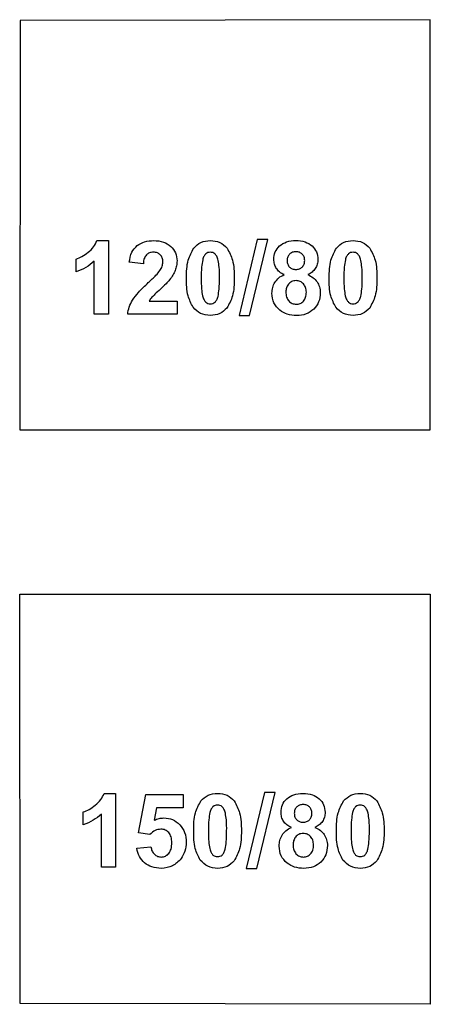
# Model space of a CAD drawing. Units: millimetres. Extents: x -189 to 171, y -210 to 150.
# Drawn here: x 37 to 57, y -12 to 36 of the extents above; entities that cross this region are included whole.
import ezdxf

# ---------------------------------------------------------------- set-up
doc = ezdxf.new("R2010")
doc.units = ezdxf.units.MM
doc.layers.get('0').update_dxf_attribs({"linetype": 'CONTINUOUS'})

msp = doc.modelspace()

# ---------------------------------------------------------------- linework, layer by layer
for p, q in [((40.842, 25.214), (41.399, 25.214)), ((41.399, 25.214), (41.399, 21.62)), ((39.827, 23.685), (39.827, 24.308)), ((40.713, 21.62), (40.713, 24.205)), ((43.101, 24.086), (42.417, 24.154)), ((43.379, 22.257), (44.741, 22.257)), ((44.741, 22.257), (44.741, 21.62)), ((41.399, 21.62), (40.713, 21.62)), ((44.741, 21.62), (42.337, 21.62)), ((41.193, -1.736), (41.749, -1.736)), ((41.749, -1.736), (41.749, -5.33)), ((42.867, -3.662), (43.219, -1.799)), ((43.219, -1.799), (45.033, -1.799)), ((45.033, -1.799), (45.033, -2.442)), ((40.177, -3.264), (40.177, -2.642)), ((41.063, -5.33), (41.063, -2.744)), ((43.739, -2.442), (43.631, -3.049)), ((45.033, -2.442), (43.739, -2.442)), ((43.424, -3.743), (42.867, -3.662)), ((42.784, -4.409), (43.468, -4.338)), ((41.749, -5.33), (41.063, -5.33))]:
    msp.add_line(p, q)
for points in [[(57.078, 35.98), (37.101, 35.935), (37.078, 15.98), (57.078, 15.98)], [(48.652, 25.26), (47.766, 21.559), (48.272, 21.559), (49.168, 25.26)], [(37.101, -11.975), (37.078, 7.98), (57.078, 7.98), (57.078, -12.02)], [(49.003, -1.69), (48.116, -5.391), (48.622, -5.391), (49.518, -1.69)]]:
    msp.add_lwpolyline(points, close=True)
for points, knots in [([(40.41, 24.64), (40.506, 24.723), (40.691, 24.884), (40.793, 25.107), (40.842, 25.214)], [0, 0, 0, 0, 0.0376342, 0.07256519, 0.07256519, 0.07256519, 0.07256519]), ([(42.417, 24.154), (42.442, 24.325), (42.489, 24.636), (42.703, 24.864), (42.8, 24.967)], [0, 0, 0, 0, 0.05025896, 0.09181068, 0.09181068, 0.09181068, 0.09181068]), ([(42.8, 24.967), (42.918, 25.039), (43.165, 25.19), (43.454, 25.205), (43.606, 25.214)], [0, 0, 0, 0, 0.04069928, 0.08543755, 0.08543755, 0.08543755, 0.08543755]), ([(43.606, 25.214), (43.769, 25.205), (44.075, 25.19), (44.323, 25.011), (44.439, 24.928)], [0, 0, 0, 0, 0.04783825, 0.08968727, 0.08968727, 0.08968727, 0.08968727]), ([(45.554, 24.847), (45.663, 24.954), (45.888, 25.175), (46.203, 25.2), (46.365, 25.214)], [0, 0, 0, 0, 0.04432514, 0.09148696, 0.09148696, 0.09148696, 0.09148696]), ([(46.365, 25.214), (46.527, 25.2), (46.843, 25.173), (47.068, 24.951), (47.178, 24.843)], [0, 0, 0, 0, 0.04724551, 0.09194162, 0.09194162, 0.09194162, 0.09194162]), ([(49.734, 24.952), (49.843, 25.028), (50.082, 25.194), (50.373, 25.207), (50.53, 25.214)], [0, 0, 0, 0, 0.03918519, 0.08530423, 0.08530423, 0.08530423, 0.08530423]), ([(50.53, 25.214), (50.686, 25.207), (50.975, 25.194), (51.212, 25.028), (51.321, 24.952)], [0, 0, 0, 0, 0.04575655, 0.08483607, 0.08483607, 0.08483607, 0.08483607]), ([(52.505, 24.847), (52.614, 24.954), (52.839, 25.175), (53.153, 25.2), (53.316, 25.214)], [0, 0, 0, 0, 0.04432514, 0.09148696, 0.09148696, 0.09148696, 0.09148696]), ([(53.316, 25.214), (53.478, 25.2), (53.794, 25.173), (54.019, 24.951), (54.129, 24.843)], [0, 0, 0, 0, 0.04724551, 0.09194162, 0.09194162, 0.09194162, 0.09194162]), ([(39.827, 24.308), (39.922, 24.347), (40.131, 24.432), (40.312, 24.567), (40.41, 24.64)], [0, 0, 0, 0, 0.03075742, 0.06737368, 0.06737368, 0.06737368, 0.06737368]), ([(43.247, 24.515), (43.209, 24.46), (43.121, 24.331), (43.108, 24.175), (43.101, 24.086)], [0, 0, 0, 0, 0.01991094, 0.04608214, 0.04608214, 0.04608214, 0.04608214]), ([(43.589, 24.645), (43.522, 24.641), (43.395, 24.632), (43.295, 24.553), (43.247, 24.515)], [0, 0, 0, 0, 0.01955651, 0.03733199, 0.03733199, 0.03733199, 0.03733199]), ([(43.928, 24.52), (43.882, 24.557), (43.782, 24.634), (43.656, 24.641), (43.589, 24.645)], [0, 0, 0, 0, 0.01732044, 0.03691738, 0.03691738, 0.03691738, 0.03691738]), ([(44.053, 24.169), (44.049, 24.239), (44.043, 24.369), (43.965, 24.473), (43.928, 24.52)], [0, 0, 0, 0, 0.02050136, 0.03807959, 0.03807959, 0.03807959, 0.03807959]), ([(44.439, 24.928), (44.527, 24.827), (44.704, 24.623), (44.729, 24.353), (44.741, 24.218)], [0, 0, 0, 0, 0.03927217, 0.07900119, 0.07900119, 0.07900119, 0.07900119]), ([(45.203, 23.392), (45.206, 23.689), (45.212, 24.204), (45.452, 24.656), (45.554, 24.847)], [0, 0, 0, 0, 0.0873573, 0.1516104, 0.1516104, 0.1516104, 0.1516104]), ([(46.143, 24.564), (46.111, 24.529), (46.038, 24.448), (46.008, 24.341), (45.991, 24.281)], [0, 0, 0, 0, 0.01399343, 0.03249544, 0.03249544, 0.03249544, 0.03249544]), ([(46.365, 24.645), (46.324, 24.641), (46.243, 24.635), (46.176, 24.588), (46.143, 24.564)], [0, 0, 0, 0, 0.01195074, 0.02401071, 0.02401071, 0.02401071, 0.02401071]), ([(46.585, 24.564), (46.552, 24.588), (46.486, 24.635), (46.405, 24.641), (46.365, 24.645)], [0, 0, 0, 0, 0.01190186, 0.02379244, 0.02379244, 0.02379244, 0.02379244]), ([(46.746, 24.249), (46.727, 24.318), (46.695, 24.435), (46.617, 24.526), (46.585, 24.564)], [0, 0, 0, 0, 0.02098873, 0.03575936, 0.03575936, 0.03575936, 0.03575936]), ([(47.178, 24.843), (47.279, 24.652), (47.519, 24.199), (47.524, 23.683), (47.527, 23.385)], [0, 0, 0, 0, 0.064011, 0.1517873, 0.1517873, 0.1517873, 0.1517873]), ([(49.456, 24.291), (49.467, 24.418), (49.488, 24.669), (49.653, 24.859), (49.734, 24.952)], [0, 0, 0, 0, 0.03721628, 0.07343791, 0.07343791, 0.07343791, 0.07343791]), ([(50.222, 24.552), (50.188, 24.509), (50.117, 24.418), (50.109, 24.302), (50.105, 24.242)], [0, 0, 0, 0, 0.01620193, 0.03384194, 0.03384194, 0.03384194, 0.03384194]), ([(50.537, 24.669), (50.476, 24.665), (50.359, 24.658), (50.266, 24.586), (50.222, 24.552)], [0, 0, 0, 0, 0.01800123, 0.03430585, 0.03430585, 0.03430585, 0.03430585]), ([(50.842, 24.552), (50.8, 24.586), (50.711, 24.658), (50.597, 24.665), (50.537, 24.669)], [0, 0, 0, 0, 0.01599738, 0.03339669, 0.03339669, 0.03339669, 0.03339669]), ([(50.96, 24.244), (50.956, 24.304), (50.948, 24.419), (50.877, 24.509), (50.842, 24.552)], [0, 0, 0, 0, 0.01757982, 0.03362824, 0.03362824, 0.03362824, 0.03362824]), ([(51.321, 24.952), (51.403, 24.859), (51.571, 24.67), (51.593, 24.418), (51.604, 24.291)], [0, 0, 0, 0, 0.0364339, 0.0736732, 0.0736732, 0.0736732, 0.0736732]), ([(52.153, 23.392), (52.157, 23.689), (52.162, 24.204), (52.403, 24.656), (52.505, 24.847)], [0, 0, 0, 0, 0.0873573, 0.1516104, 0.1516104, 0.1516104, 0.1516104]), ([(53.093, 24.564), (53.062, 24.529), (52.988, 24.448), (52.959, 24.341), (52.942, 24.281)], [0, 0, 0, 0, 0.01399343, 0.03249544, 0.03249544, 0.03249544, 0.03249544]), ([(53.316, 24.645), (53.275, 24.641), (53.194, 24.635), (53.127, 24.588), (53.093, 24.564)], [0, 0, 0, 0, 0.01195074, 0.02401071, 0.02401071, 0.02401071, 0.02401071]), ([(53.535, 24.564), (53.502, 24.588), (53.436, 24.635), (53.356, 24.641), (53.316, 24.645)], [0, 0, 0, 0, 0.01190186, 0.02379244, 0.02379244, 0.02379244, 0.02379244]), ([(53.696, 24.249), (53.678, 24.318), (53.646, 24.435), (53.568, 24.526), (53.535, 24.564)], [0, 0, 0, 0, 0.02098873, 0.03575936, 0.03575936, 0.03575936, 0.03575936]), ([(54.129, 24.843), (54.23, 24.652), (54.47, 24.199), (54.475, 23.683), (54.478, 23.385)], [0, 0, 0, 0, 0.064011, 0.1517873, 0.1517873, 0.1517873, 0.1517873]), ([(40.713, 24.205), (40.581, 24.095), (40.314, 23.873), (39.991, 23.748), (39.827, 23.685)], [0, 0, 0, 0, 0.051111, 0.1033722, 0.1033722, 0.1033722, 0.1033722]), ([(43.911, 23.749), (43.952, 23.817), (44.031, 23.947), (44.046, 24.098), (44.053, 24.169)], [0, 0, 0, 0, 0.02363818, 0.04481026, 0.04481026, 0.04481026, 0.04481026]), ([(44.741, 24.218), (44.738, 24.138), (44.731, 23.98), (44.679, 23.831), (44.653, 23.756)], [0, 0, 0, 0, 0.02372258, 0.04718939, 0.04718939, 0.04718939, 0.04718939]), ([(45.991, 24.281), (45.971, 24.162), (45.92, 23.866), (45.92, 23.565), (45.92, 23.385)], [0, 0, 0, 0, 0.03609826, 0.09002136, 0.09002136, 0.09002136, 0.09002136]), ([(46.809, 23.385), (46.81, 23.563), (46.811, 23.853), (46.764, 24.138), (46.746, 24.249)], [0, 0, 0, 0, 0.05312429, 0.08678782, 0.08678782, 0.08678782, 0.08678782]), ([(49.575, 23.859), (49.54, 23.926), (49.47, 24.062), (49.461, 24.214), (49.456, 24.291)], [0, 0, 0, 0, 0.02255247, 0.04527215, 0.04527215, 0.04527215, 0.04527215]), ([(50.105, 24.242), (50.108, 24.179), (50.115, 24.06), (50.186, 23.966), (50.22, 23.922)], [0, 0, 0, 0, 0.0184736, 0.03468024, 0.03468024, 0.03468024, 0.03468024]), ([(50.842, 23.922), (50.877, 23.967), (50.949, 24.061), (50.956, 24.181), (50.96, 24.244)], [0, 0, 0, 0, 0.01645913, 0.03500258, 0.03500258, 0.03500258, 0.03500258]), ([(51.604, 24.291), (51.599, 24.211), (51.589, 24.053), (51.512, 23.914), (51.475, 23.846)], [0, 0, 0, 0, 0.02378062, 0.04680026, 0.04680026, 0.04680026, 0.04680026]), ([(52.942, 24.281), (52.922, 24.162), (52.871, 23.866), (52.871, 23.565), (52.871, 23.385)], [0, 0, 0, 0, 0.03609826, 0.09002136, 0.09002136, 0.09002136, 0.09002136]), ([(53.76, 23.385), (53.761, 23.563), (53.762, 23.853), (53.715, 24.138), (53.696, 24.249)], [0, 0, 0, 0, 0.05312429, 0.08678782, 0.08678782, 0.08678782, 0.08678782]), ([(43.342, 23.163), (43.47, 23.281), (43.671, 23.465), (43.847, 23.673), (43.911, 23.749)], [0, 0, 0, 0, 0.05209861, 0.0817316, 0.0817316, 0.0817316, 0.0817316]), ([(44.653, 23.756), (44.619, 23.68), (44.545, 23.518), (44.437, 23.376), (44.38, 23.3)], [0, 0, 0, 0, 0.02489374, 0.05335504, 0.05335504, 0.05335504, 0.05335504]), ([(49.509, 23.175), (49.567, 23.253), (49.686, 23.415), (49.868, 23.504), (49.963, 23.551)], [0, 0, 0, 0, 0.02848008, 0.05973604, 0.05973604, 0.05973604, 0.05973604]), ([(49.963, 23.551), (49.882, 23.59), (49.729, 23.663), (49.624, 23.796), (49.575, 23.859)], [0, 0, 0, 0, 0.0265803, 0.05013046, 0.05013046, 0.05013046, 0.05013046]), ([(50.22, 23.922), (50.263, 23.889), (50.355, 23.819), (50.47, 23.811), (50.53, 23.807)], [0, 0, 0, 0, 0.01610334, 0.03373331, 0.03373331, 0.03373331, 0.03373331]), ([(50.53, 23.807), (50.591, 23.811), (50.707, 23.818), (50.799, 23.889), (50.842, 23.922)], [0, 0, 0, 0, 0.01781066, 0.03396562, 0.03396562, 0.03396562, 0.03396562]), ([(51.475, 23.846), (51.426, 23.786), (51.327, 23.66), (51.184, 23.588), (51.111, 23.551)], [0, 0, 0, 0, 0.02306984, 0.04735431, 0.04735431, 0.04735431, 0.04735431]), ([(51.111, 23.551), (51.203, 23.508), (51.38, 23.426), (51.503, 23.275), (51.563, 23.202)], [0, 0, 0, 0, 0.03003289, 0.05775401, 0.05775401, 0.05775401, 0.05775401]), ([(42.571, 22.304), (42.665, 22.432), (42.892, 22.744), (43.176, 23.008), (43.342, 23.163)], [0, 0, 0, 0, 0.0476113, 0.1157153, 0.1157153, 0.1157153, 0.1157153]), ([(44.38, 23.3), (44.323, 23.234), (44.182, 23.073), (44.024, 22.929), (43.931, 22.843)], [0, 0, 0, 0, 0.02605887, 0.06409023, 0.06409023, 0.06409023, 0.06409023]), ([(45.523, 21.959), (45.43, 22.143), (45.204, 22.59), (45.203, 23.095), (45.203, 23.392)], [0, 0, 0, 0, 0.0608927, 0.1485992, 0.1485992, 0.1485992, 0.1485992]), ([(45.92, 23.385), (45.92, 23.207), (45.919, 22.917), (45.966, 22.63), (45.984, 22.518)], [0, 0, 0, 0, 0.0531853, 0.08703011, 0.08703011, 0.08703011, 0.08703011]), ([(46.738, 22.491), (46.759, 22.61), (46.81, 22.905), (46.809, 23.205), (46.809, 23.385)], [0, 0, 0, 0, 0.03591715, 0.08977925, 0.08977925, 0.08977925, 0.08977925]), ([(47.527, 23.385), (47.524, 23.087), (47.518, 22.571), (47.277, 22.117), (47.175, 21.925)], [0, 0, 0, 0, 0.0877217, 0.1520861, 0.1520861, 0.1520861, 0.1520861]), ([(49.365, 22.643), (49.371, 22.737), (49.383, 22.925), (49.467, 23.092), (49.509, 23.175)], [0, 0, 0, 0, 0.02806403, 0.05565739, 0.05565739, 0.05565739, 0.05565739]), ([(50.164, 23.085), (50.128, 23.026), (50.058, 22.91), (50.047, 22.775), (50.042, 22.709)], [0, 0, 0, 0, 0.02025374, 0.04002197, 0.04002197, 0.04002197, 0.04002197]), ([(50.54, 23.258), (50.462, 23.252), (50.315, 23.241), (50.212, 23.135), (50.164, 23.085)], [0, 0, 0, 0, 0.02239591, 0.04272208, 0.04272208, 0.04272208, 0.04272208]), ([(50.899, 23.104), (50.848, 23.149), (50.745, 23.24), (50.609, 23.252), (50.54, 23.258)], [0, 0, 0, 0, 0.01976729, 0.03997297, 0.03997297, 0.03997297, 0.03997297]), ([(51.04, 22.701), (51.036, 22.78), (51.027, 22.928), (50.94, 23.048), (50.899, 23.104)], [0, 0, 0, 0, 0.02291909, 0.04350857, 0.04350857, 0.04350857, 0.04350857]), ([(51.563, 23.202), (51.608, 23.121), (51.701, 22.957), (51.713, 22.768), (51.719, 22.672)], [0, 0, 0, 0, 0.02735635, 0.05588433, 0.05588433, 0.05588433, 0.05588433]), ([(52.473, 21.959), (52.381, 22.143), (52.155, 22.59), (52.154, 23.095), (52.153, 23.392)], [0, 0, 0, 0, 0.0608927, 0.1485992, 0.1485992, 0.1485992, 0.1485992]), ([(52.871, 23.385), (52.87, 23.207), (52.869, 22.917), (52.916, 22.63), (52.935, 22.518)], [0, 0, 0, 0, 0.0531853, 0.08703011, 0.08703011, 0.08703011, 0.08703011]), ([(53.689, 22.491), (53.71, 22.61), (53.761, 22.905), (53.76, 23.205), (53.76, 23.385)], [0, 0, 0, 0, 0.03591715, 0.08977925, 0.08977925, 0.08977925, 0.08977925]), ([(54.478, 23.385), (54.474, 23.087), (54.469, 22.571), (54.228, 22.117), (54.126, 21.925)], [0, 0, 0, 0, 0.0877217, 0.1520861, 0.1520861, 0.1520861, 0.1520861]), ([(43.931, 22.843), (43.841, 22.761), (43.7, 22.633), (43.567, 22.497), (43.518, 22.448)], [0, 0, 0, 0, 0.03631776, 0.0571633, 0.0571633, 0.0571633, 0.0571633]), ([(49.749, 21.813), (49.637, 21.925), (49.408, 22.154), (49.38, 22.478), (49.365, 22.643)], [0, 0, 0, 0, 0.04598281, 0.09406647, 0.09406647, 0.09406647, 0.09406647]), ([(50.042, 22.709), (50.046, 22.622), (50.053, 22.461), (50.144, 22.328), (50.186, 22.267)], [0, 0, 0, 0, 0.02546344, 0.04730431, 0.04730431, 0.04730431, 0.04730431]), ([(50.901, 22.26), (50.941, 22.32), (51.03, 22.453), (51.037, 22.614), (51.04, 22.701)], [0, 0, 0, 0, 0.02144845, 0.04713679, 0.04713679, 0.04713679, 0.04713679]), ([(51.719, 22.672), (51.707, 22.516), (51.685, 22.214), (51.494, 21.98), (51.401, 21.866)], [0, 0, 0, 0, 0.04561724, 0.08847922, 0.08847922, 0.08847922, 0.08847922]), ([(42.337, 21.62), (42.356, 21.739), (42.396, 21.98), (42.512, 22.195), (42.571, 22.304)], [0, 0, 0, 0, 0.03601385, 0.07270973, 0.07270973, 0.07270973, 0.07270973]), ([(43.518, 22.448), (43.491, 22.416), (43.441, 22.356), (43.399, 22.289), (43.379, 22.257)], [0, 0, 0, 0, 0.01237269, 0.02361327, 0.02361327, 0.02361327, 0.02361327]), ([(45.984, 22.518), (46.003, 22.45), (46.034, 22.335), (46.111, 22.244), (46.143, 22.206)], [0, 0, 0, 0, 0.0207958, 0.0354077, 0.0354077, 0.0354077, 0.0354077]), ([(46.143, 22.206), (46.176, 22.183), (46.244, 22.138), (46.324, 22.131), (46.365, 22.128)], [0, 0, 0, 0, 0.01196927, 0.02390988, 0.02390988, 0.02390988, 0.02390988]), ([(46.365, 22.128), (46.405, 22.131), (46.486, 22.138), (46.553, 22.183), (46.587, 22.206)], [0, 0, 0, 0, 0.0119406, 0.02390988, 0.02390988, 0.02390988, 0.02390988]), ([(46.587, 22.206), (46.619, 22.242), (46.692, 22.324), (46.721, 22.431), (46.738, 22.491)], [0, 0, 0, 0, 0.01413764, 0.03269685, 0.03269685, 0.03269685, 0.03269685]), ([(50.186, 22.267), (50.237, 22.221), (50.341, 22.128), (50.48, 22.115), (50.549, 22.108)], [0, 0, 0, 0, 0.02027856, 0.04062754, 0.04062754, 0.04062754, 0.04062754]), ([(50.549, 22.108), (50.617, 22.114), (50.751, 22.126), (50.851, 22.215), (50.901, 22.26)], [0, 0, 0, 0, 0.01977464, 0.03918727, 0.03918727, 0.03918727, 0.03918727]), ([(52.935, 22.518), (52.953, 22.45), (52.985, 22.335), (53.062, 22.244), (53.093, 22.206)], [0, 0, 0, 0, 0.0207958, 0.0354077, 0.0354077, 0.0354077, 0.0354077]), ([(53.093, 22.206), (53.127, 22.183), (53.194, 22.138), (53.275, 22.131), (53.316, 22.128)], [0, 0, 0, 0, 0.01196927, 0.02390988, 0.02390988, 0.02390988, 0.02390988]), ([(53.316, 22.128), (53.356, 22.131), (53.437, 22.138), (53.504, 22.183), (53.538, 22.206)], [0, 0, 0, 0, 0.0119406, 0.02390988, 0.02390988, 0.02390988, 0.02390988]), ([(53.538, 22.206), (53.569, 22.242), (53.642, 22.324), (53.672, 22.431), (53.689, 22.491)], [0, 0, 0, 0, 0.01413764, 0.03269685, 0.03269685, 0.03269685, 0.03269685]), ([(46.365, 21.559), (46.199, 21.575), (45.87, 21.608), (45.638, 21.842), (45.523, 21.959)], [0, 0, 0, 0, 0.04823033, 0.09592035, 0.09592035, 0.09592035, 0.09592035]), ([(47.175, 21.925), (47.066, 21.818), (46.842, 21.598), (46.527, 21.572), (46.365, 21.559)], [0, 0, 0, 0, 0.04432514, 0.09148696, 0.09148696, 0.09148696, 0.09148696]), ([(50.562, 21.556), (50.408, 21.565), (50.115, 21.582), (49.867, 21.738), (49.749, 21.813)], [0, 0, 0, 0, 0.04519545, 0.08650259, 0.08650259, 0.08650259, 0.08650259]), ([(51.401, 21.866), (51.284, 21.776), (51.037, 21.586), (50.725, 21.567), (50.562, 21.556)], [0, 0, 0, 0, 0.04348364, 0.09135657, 0.09135657, 0.09135657, 0.09135657]), ([(53.316, 21.559), (53.15, 21.575), (52.821, 21.608), (52.589, 21.842), (52.473, 21.959)], [0, 0, 0, 0, 0.04823033, 0.09592035, 0.09592035, 0.09592035, 0.09592035]), ([(54.126, 21.925), (54.017, 21.818), (53.792, 21.598), (53.478, 21.572), (53.316, 21.559)], [0, 0, 0, 0, 0.04432514, 0.09148696, 0.09148696, 0.09148696, 0.09148696]), ([(40.76, -2.31), (40.856, -2.226), (41.041, -2.066), (41.143, -1.843), (41.193, -1.736)], [0, 0, 0, 0, 0.0376342, 0.07256519, 0.07256519, 0.07256519, 0.07256519]), ([(45.904, -2.102), (46.013, -1.995), (46.238, -1.775), (46.553, -1.749), (46.715, -1.736)], [0, 0, 0, 0, 0.04432514, 0.09148696, 0.09148696, 0.09148696, 0.09148696]), ([(46.715, -1.736), (46.877, -1.75), (47.194, -1.776), (47.419, -1.999), (47.528, -2.107)], [0, 0, 0, 0, 0.04724551, 0.09194162, 0.09194162, 0.09194162, 0.09194162]), ([(50.084, -1.997), (50.194, -1.921), (50.432, -1.756), (50.723, -1.743), (50.88, -1.736)], [0, 0, 0, 0, 0.03918519, 0.08530423, 0.08530423, 0.08530423, 0.08530423]), ([(50.88, -1.736), (51.036, -1.743), (51.325, -1.756), (51.562, -1.921), (51.671, -1.997)], [0, 0, 0, 0, 0.04575655, 0.08483607, 0.08483607, 0.08483607, 0.08483607]), ([(52.855, -2.102), (52.964, -1.995), (53.189, -1.775), (53.503, -1.749), (53.666, -1.736)], [0, 0, 0, 0, 0.04432514, 0.09148696, 0.09148696, 0.09148696, 0.09148696]), ([(53.666, -1.736), (53.828, -1.75), (54.144, -1.776), (54.369, -1.999), (54.479, -2.107)], [0, 0, 0, 0, 0.04724551, 0.09194162, 0.09194162, 0.09194162, 0.09194162]), ([(40.177, -2.642), (40.272, -2.603), (40.481, -2.518), (40.662, -2.383), (40.76, -2.31)], [0, 0, 0, 0, 0.03075742, 0.06737368, 0.06737368, 0.06737368, 0.06737368]), ([(45.553, -3.557), (45.556, -3.261), (45.562, -2.746), (45.802, -2.294), (45.904, -2.102)], [0, 0, 0, 0, 0.0873573, 0.1516104, 0.1516104, 0.1516104, 0.1516104]), ([(46.493, -2.385), (46.461, -2.42), (46.388, -2.502), (46.358, -2.608), (46.341, -2.669)], [0, 0, 0, 0, 0.01399343, 0.03249544, 0.03249544, 0.03249544, 0.03249544]), ([(46.715, -2.305), (46.675, -2.308), (46.593, -2.315), (46.526, -2.362), (46.493, -2.385)], [0, 0, 0, 0, 0.01195074, 0.02401071, 0.02401071, 0.02401071, 0.02401071]), ([(46.935, -2.385), (46.902, -2.362), (46.836, -2.315), (46.755, -2.308), (46.715, -2.305)], [0, 0, 0, 0, 0.01190186, 0.02379244, 0.02379244, 0.02379244, 0.02379244]), ([(47.096, -2.7), (47.077, -2.632), (47.045, -2.515), (46.967, -2.423), (46.935, -2.385)], [0, 0, 0, 0, 0.02098873, 0.03575936, 0.03575936, 0.03575936, 0.03575936]), ([(47.528, -2.107), (47.629, -2.298), (47.869, -2.751), (47.874, -3.266), (47.877, -3.565)], [0, 0, 0, 0, 0.064011, 0.1517873, 0.1517873, 0.1517873, 0.1517873]), ([(49.806, -2.659), (49.817, -2.532), (49.838, -2.281), (50.003, -2.091), (50.084, -1.997)], [0, 0, 0, 0, 0.03721628, 0.07343791, 0.07343791, 0.07343791, 0.07343791]), ([(50.572, -2.398), (50.538, -2.441), (50.467, -2.532), (50.459, -2.647), (50.455, -2.708)], [0, 0, 0, 0, 0.01620193, 0.03384194, 0.03384194, 0.03384194, 0.03384194]), ([(50.887, -2.28), (50.826, -2.284), (50.709, -2.292), (50.616, -2.363), (50.572, -2.398)], [0, 0, 0, 0, 0.01800123, 0.03430585, 0.03430585, 0.03430585, 0.03430585]), ([(51.193, -2.398), (51.15, -2.363), (51.061, -2.292), (50.947, -2.284), (50.887, -2.28)], [0, 0, 0, 0, 0.01599738, 0.03339669, 0.03339669, 0.03339669, 0.03339669]), ([(51.31, -2.705), (51.306, -2.645), (51.298, -2.53), (51.227, -2.44), (51.193, -2.398)], [0, 0, 0, 0, 0.01757982, 0.03362824, 0.03362824, 0.03362824, 0.03362824]), ([(51.671, -1.997), (51.754, -2.091), (51.921, -2.28), (51.943, -2.532), (51.954, -2.659)], [0, 0, 0, 0, 0.0364339, 0.0736732, 0.0736732, 0.0736732, 0.0736732]), ([(52.504, -3.557), (52.507, -3.261), (52.513, -2.746), (52.753, -2.294), (52.855, -2.102)], [0, 0, 0, 0, 0.0873573, 0.1516104, 0.1516104, 0.1516104, 0.1516104]), ([(53.443, -2.385), (53.412, -2.42), (53.339, -2.502), (53.309, -2.608), (53.292, -2.669)], [0, 0, 0, 0, 0.01399343, 0.03249544, 0.03249544, 0.03249544, 0.03249544]), ([(53.666, -2.305), (53.625, -2.308), (53.544, -2.315), (53.477, -2.362), (53.443, -2.385)], [0, 0, 0, 0, 0.01195074, 0.02401071, 0.02401071, 0.02401071, 0.02401071]), ([(53.885, -2.385), (53.852, -2.362), (53.787, -2.315), (53.706, -2.308), (53.666, -2.305)], [0, 0, 0, 0, 0.01190186, 0.02379244, 0.02379244, 0.02379244, 0.02379244]), ([(54.047, -2.7), (54.028, -2.632), (53.996, -2.515), (53.918, -2.423), (53.885, -2.385)], [0, 0, 0, 0, 0.02098873, 0.03575936, 0.03575936, 0.03575936, 0.03575936]), ([(54.479, -2.107), (54.58, -2.298), (54.82, -2.751), (54.825, -3.266), (54.828, -3.565)], [0, 0, 0, 0, 0.064011, 0.1517873, 0.1517873, 0.1517873, 0.1517873]), ([(41.063, -2.744), (40.931, -2.854), (40.665, -3.076), (40.341, -3.201), (40.177, -3.264)], [0, 0, 0, 0, 0.051111, 0.1033722, 0.1033722, 0.1033722, 0.1033722]), ([(46.341, -2.669), (46.321, -2.787), (46.27, -3.084), (46.27, -3.384), (46.271, -3.565)], [0, 0, 0, 0, 0.03609826, 0.09002136, 0.09002136, 0.09002136, 0.09002136]), ([(47.159, -3.565), (47.16, -3.387), (47.161, -3.097), (47.114, -2.811), (47.096, -2.7)], [0, 0, 0, 0, 0.05312429, 0.08678782, 0.08678782, 0.08678782, 0.08678782]), ([(49.925, -3.091), (49.891, -3.023), (49.82, -2.888), (49.811, -2.735), (49.806, -2.659)], [0, 0, 0, 0, 0.02255247, 0.04527215, 0.04527215, 0.04527215, 0.04527215]), ([(50.455, -2.708), (50.459, -2.771), (50.465, -2.889), (50.537, -2.983), (50.57, -3.027)], [0, 0, 0, 0, 0.0184736, 0.03468024, 0.03468024, 0.03468024, 0.03468024]), ([(51.193, -3.027), (51.227, -2.983), (51.299, -2.888), (51.306, -2.769), (51.31, -2.705)], [0, 0, 0, 0, 0.01645913, 0.03500258, 0.03500258, 0.03500258, 0.03500258]), ([(51.954, -2.659), (51.949, -2.739), (51.939, -2.897), (51.863, -3.035), (51.825, -3.103)], [0, 0, 0, 0, 0.02378062, 0.04680026, 0.04680026, 0.04680026, 0.04680026]), ([(53.292, -2.669), (53.272, -2.787), (53.221, -3.084), (53.221, -3.384), (53.221, -3.565)], [0, 0, 0, 0, 0.03609826, 0.09002136, 0.09002136, 0.09002136, 0.09002136]), ([(54.11, -3.565), (54.111, -3.387), (54.112, -3.097), (54.065, -2.811), (54.047, -2.7)], [0, 0, 0, 0, 0.05312429, 0.08678782, 0.08678782, 0.08678782, 0.08678782]), ([(43.631, -3.049), (43.708, -3.016), (43.857, -2.95), (44.02, -2.94), (44.1, -2.935)], [0, 0, 0, 0, 0.02473852, 0.04859327, 0.04859327, 0.04859327, 0.04859327]), ([(44.1, -2.935), (44.247, -2.949), (44.54, -2.977), (44.763, -3.17), (44.874, -3.267)], [0, 0, 0, 0, 0.0429844, 0.08611656, 0.08611656, 0.08611656, 0.08611656]), ([(44.874, -3.267), (44.967, -3.389), (45.159, -3.643), (45.181, -3.963), (45.192, -4.129)], [0, 0, 0, 0, 0.04496452, 0.09365011, 0.09365011, 0.09365011, 0.09365011]), ([(50.314, -3.399), (50.232, -3.36), (50.079, -3.287), (49.975, -3.154), (49.925, -3.091)], [0, 0, 0, 0, 0.0265803, 0.05013046, 0.05013046, 0.05013046, 0.05013046]), ([(50.57, -3.027), (50.614, -3.061), (50.705, -3.131), (50.82, -3.138), (50.88, -3.142)], [0, 0, 0, 0, 0.01610334, 0.03373331, 0.03373331, 0.03373331, 0.03373331]), ([(50.88, -3.142), (50.941, -3.138), (51.057, -3.131), (51.149, -3.061), (51.193, -3.027)], [0, 0, 0, 0, 0.01781066, 0.03396562, 0.03396562, 0.03396562, 0.03396562]), ([(51.825, -3.103), (51.776, -3.164), (51.677, -3.289), (51.534, -3.361), (51.461, -3.399)], [0, 0, 0, 0, 0.02306984, 0.04735431, 0.04735431, 0.04735431, 0.04735431]), ([(43.954, -3.482), (43.856, -3.494), (43.651, -3.521), (43.502, -3.667), (43.424, -3.743)], [0, 0, 0, 0, 0.02876628, 0.06049998, 0.06049998, 0.06049998, 0.06049998]), ([(44.337, -3.648), (44.284, -3.599), (44.175, -3.5), (44.028, -3.488), (43.954, -3.482)], [0, 0, 0, 0, 0.02099689, 0.04281856, 0.04281856, 0.04281856, 0.04281856]), ([(44.486, -4.141), (44.483, -4.042), (44.478, -3.863), (44.38, -3.714), (44.337, -3.648)], [0, 0, 0, 0, 0.02904818, 0.05240041, 0.05240041, 0.05240041, 0.05240041]), ([(45.873, -4.99), (45.78, -4.807), (45.554, -4.359), (45.553, -3.855), (45.553, -3.557)], [0, 0, 0, 0, 0.0608927, 0.1485992, 0.1485992, 0.1485992, 0.1485992]), ([(46.271, -3.565), (46.27, -3.742), (46.269, -4.033), (46.316, -4.32), (46.334, -4.431)], [0, 0, 0, 0, 0.0531853, 0.08703011, 0.08703011, 0.08703011, 0.08703011]), ([(47.089, -4.458), (47.109, -4.34), (47.16, -4.045), (47.16, -3.745), (47.159, -3.565)], [0, 0, 0, 0, 0.03591715, 0.08977925, 0.08977925, 0.08977925, 0.08977925]), ([(47.877, -3.565), (47.874, -3.862), (47.868, -4.379), (47.627, -4.833), (47.526, -5.025)], [0, 0, 0, 0, 0.0877217, 0.1520861, 0.1520861, 0.1520861, 0.1520861]), ([(49.715, -4.307), (49.721, -4.212), (49.733, -4.025), (49.817, -3.858), (49.86, -3.775)], [0, 0, 0, 0, 0.02806403, 0.05565739, 0.05565739, 0.05565739, 0.05565739]), ([(49.86, -3.775), (49.917, -3.697), (50.037, -3.534), (50.218, -3.445), (50.314, -3.399)], [0, 0, 0, 0, 0.02848008, 0.05973604, 0.05973604, 0.05973604, 0.05973604]), ([(50.89, -3.692), (50.812, -3.697), (50.665, -3.708), (50.562, -3.814), (50.514, -3.865)], [0, 0, 0, 0, 0.02239591, 0.04272208, 0.04272208, 0.04272208, 0.04272208]), ([(51.249, -3.845), (51.198, -3.8), (51.095, -3.71), (50.959, -3.698), (50.89, -3.692)], [0, 0, 0, 0, 0.01976729, 0.03997297, 0.03997297, 0.03997297, 0.03997297]), ([(51.461, -3.399), (51.553, -3.441), (51.73, -3.524), (51.854, -3.675), (51.913, -3.748)], [0, 0, 0, 0, 0.03003289, 0.05775401, 0.05775401, 0.05775401, 0.05775401]), ([(51.913, -3.748), (51.958, -3.828), (52.051, -3.992), (52.063, -4.181), (52.069, -4.277)], [0, 0, 0, 0, 0.02735635, 0.05588433, 0.05588433, 0.05588433, 0.05588433]), ([(52.823, -4.99), (52.731, -4.807), (52.505, -4.359), (52.504, -3.855), (52.504, -3.557)], [0, 0, 0, 0, 0.0608927, 0.1485992, 0.1485992, 0.1485992, 0.1485992]), ([(53.221, -3.565), (53.221, -3.742), (53.219, -4.033), (53.266, -4.32), (53.285, -4.431)], [0, 0, 0, 0, 0.0531853, 0.08703011, 0.08703011, 0.08703011, 0.08703011]), ([(54.039, -4.458), (54.06, -4.34), (54.111, -4.045), (54.11, -3.745), (54.11, -3.565)], [0, 0, 0, 0, 0.03591715, 0.08977925, 0.08977925, 0.08977925, 0.08977925]), ([(54.828, -3.565), (54.825, -3.862), (54.819, -4.379), (54.578, -4.833), (54.476, -5.025)], [0, 0, 0, 0, 0.0877217, 0.1520861, 0.1520861, 0.1520861, 0.1520861]), ([(44.337, -4.668), (44.38, -4.597), (44.478, -4.436), (44.483, -4.246), (44.486, -4.141)], [0, 0, 0, 0, 0.02464861, 0.05563482, 0.05563482, 0.05563482, 0.05563482]), ([(45.192, -4.129), (45.181, -4.271), (45.16, -4.555), (45.01, -4.797), (44.935, -4.917)], [0, 0, 0, 0, 0.04229741, 0.08403733, 0.08403733, 0.08403733, 0.08403733]), ([(50.099, -5.137), (49.987, -5.025), (49.758, -4.795), (49.73, -4.472), (49.715, -4.307)], [0, 0, 0, 0, 0.04598281, 0.09406647, 0.09406647, 0.09406647, 0.09406647]), ([(50.514, -3.865), (50.478, -3.923), (50.408, -4.039), (50.397, -4.174), (50.392, -4.241)], [0, 0, 0, 0, 0.02025374, 0.04002197, 0.04002197, 0.04002197, 0.04002197]), ([(50.392, -4.241), (50.396, -4.328), (50.403, -4.489), (50.494, -4.621), (50.536, -4.683)], [0, 0, 0, 0, 0.02546344, 0.04730431, 0.04730431, 0.04730431, 0.04730431]), ([(51.39, -4.248), (51.386, -4.17), (51.377, -4.022), (51.29, -3.902), (51.249, -3.845)], [0, 0, 0, 0, 0.02291909, 0.04350857, 0.04350857, 0.04350857, 0.04350857]), ([(51.251, -4.69), (51.292, -4.629), (51.381, -4.496), (51.387, -4.336), (51.39, -4.248)], [0, 0, 0, 0, 0.02144845, 0.04713679, 0.04713679, 0.04713679, 0.04713679]), ([(52.069, -4.277), (52.057, -4.433), (52.035, -4.735), (51.844, -4.97), (51.752, -5.083)], [0, 0, 0, 0, 0.04561724, 0.08847922, 0.08847922, 0.08847922, 0.08847922]), ([(43.158, -5.125), (43.064, -5.026), (42.871, -4.824), (42.814, -4.55), (42.784, -4.409)], [0, 0, 0, 0, 0.03994899, 0.08215294, 0.08215294, 0.08215294, 0.08215294]), ([(43.468, -4.338), (43.481, -4.411), (43.507, -4.549), (43.598, -4.656), (43.641, -4.707)], [0, 0, 0, 0, 0.02160558, 0.04137287, 0.04137287, 0.04137287, 0.04137287]), ([(43.641, -4.707), (43.691, -4.746), (43.788, -4.824), (43.912, -4.836), (43.973, -4.841)], [0, 0, 0, 0, 0.0184868, 0.03650252, 0.03650252, 0.03650252, 0.03650252]), ([(43.973, -4.841), (44.043, -4.834), (44.184, -4.818), (44.285, -4.719), (44.337, -4.668)], [0, 0, 0, 0, 0.02030426, 0.04134236, 0.04134236, 0.04134236, 0.04134236]), ([(46.334, -4.431), (46.353, -4.499), (46.384, -4.615), (46.461, -4.706), (46.493, -4.744)], [0, 0, 0, 0, 0.0207958, 0.0354077, 0.0354077, 0.0354077, 0.0354077]), ([(46.493, -4.744), (46.526, -4.767), (46.594, -4.812), (46.675, -4.819), (46.715, -4.822)], [0, 0, 0, 0, 0.01196927, 0.02390988, 0.02390988, 0.02390988, 0.02390988]), ([(46.715, -4.822), (46.755, -4.819), (46.836, -4.812), (46.903, -4.767), (46.937, -4.744)], [0, 0, 0, 0, 0.0119406, 0.02390988, 0.02390988, 0.02390988, 0.02390988]), ([(46.937, -4.744), (46.969, -4.708), (47.042, -4.625), (47.072, -4.519), (47.089, -4.458)], [0, 0, 0, 0, 0.01413764, 0.03269685, 0.03269685, 0.03269685, 0.03269685]), ([(50.536, -4.683), (50.588, -4.729), (50.691, -4.822), (50.83, -4.835), (50.9, -4.841)], [0, 0, 0, 0, 0.02027856, 0.04062754, 0.04062754, 0.04062754, 0.04062754]), ([(50.9, -4.841), (50.967, -4.835), (51.101, -4.823), (51.201, -4.734), (51.251, -4.69)], [0, 0, 0, 0, 0.01977464, 0.03918727, 0.03918727, 0.03918727, 0.03918727]), ([(53.285, -4.431), (53.303, -4.499), (53.335, -4.615), (53.412, -4.706), (53.443, -4.744)], [0, 0, 0, 0, 0.0207958, 0.0354077, 0.0354077, 0.0354077, 0.0354077]), ([(53.443, -4.744), (53.477, -4.767), (53.544, -4.812), (53.625, -4.819), (53.666, -4.822)], [0, 0, 0, 0, 0.01196927, 0.02390988, 0.02390988, 0.02390988, 0.02390988]), ([(53.666, -4.822), (53.706, -4.819), (53.787, -4.812), (53.854, -4.767), (53.888, -4.744)], [0, 0, 0, 0, 0.0119406, 0.02390988, 0.02390988, 0.02390988, 0.02390988]), ([(53.888, -4.744), (53.919, -4.708), (53.992, -4.625), (54.022, -4.519), (54.039, -4.458)], [0, 0, 0, 0, 0.01413764, 0.03269685, 0.03269685, 0.03269685, 0.03269685]), ([(43.966, -5.391), (43.811, -5.382), (43.517, -5.366), (43.274, -5.202), (43.158, -5.125)], [0, 0, 0, 0, 0.04547222, 0.08648393, 0.08648393, 0.08648393, 0.08648393]), ([(44.935, -4.917), (44.806, -5.055), (44.543, -5.336), (44.16, -5.372), (43.966, -5.391)], [0, 0, 0, 0, 0.0547691, 0.1112608, 0.1112608, 0.1112608, 0.1112608]), ([(46.715, -5.391), (46.55, -5.374), (46.221, -5.342), (45.988, -5.107), (45.873, -4.99)], [0, 0, 0, 0, 0.04823033, 0.09592035, 0.09592035, 0.09592035, 0.09592035]), ([(47.526, -5.025), (47.417, -5.131), (47.192, -5.352), (46.877, -5.377), (46.715, -5.391)], [0, 0, 0, 0, 0.04432514, 0.09148696, 0.09148696, 0.09148696, 0.09148696]), ([(50.912, -5.393), (50.758, -5.385), (50.465, -5.368), (50.217, -5.212), (50.099, -5.137)], [0, 0, 0, 0, 0.04519545, 0.08650259, 0.08650259, 0.08650259, 0.08650259]), ([(51.752, -5.083), (51.634, -5.173), (51.387, -5.363), (51.075, -5.383), (50.912, -5.393)], [0, 0, 0, 0, 0.04348364, 0.09135657, 0.09135657, 0.09135657, 0.09135657]), ([(53.666, -5.391), (53.5, -5.374), (53.171, -5.342), (52.939, -5.107), (52.823, -4.99)], [0, 0, 0, 0, 0.04823033, 0.09592035, 0.09592035, 0.09592035, 0.09592035]), ([(54.476, -5.025), (54.367, -5.131), (54.142, -5.352), (53.828, -5.377), (53.666, -5.391)], [0, 0, 0, 0, 0.04432514, 0.09148696, 0.09148696, 0.09148696, 0.09148696])]:
    msp.add_open_spline(points, degree=3, knots=knots)

doc.saveas('drawing.dxf')
